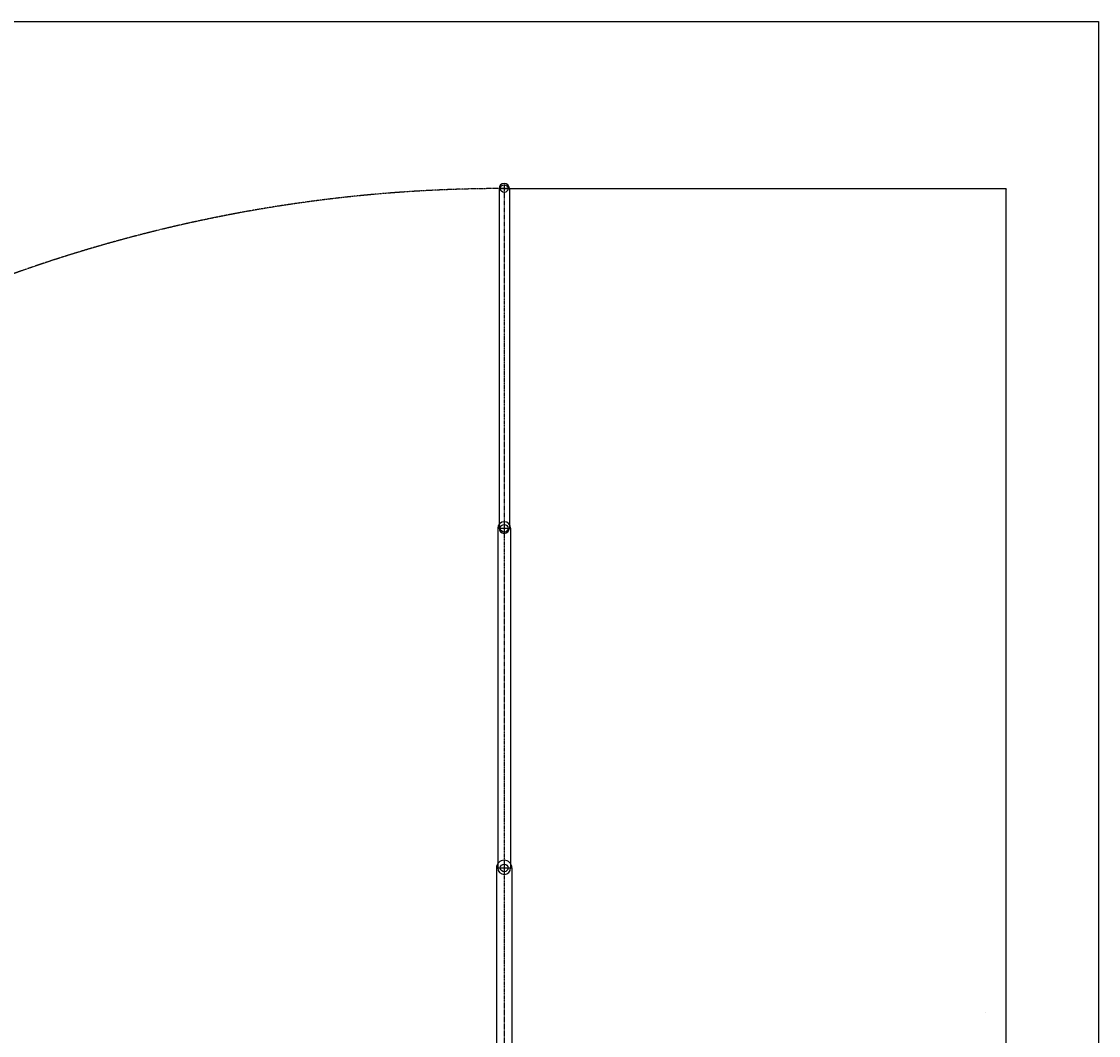
# Model space of a CAD drawing. Extents: x 0 to 102394, y 0 to 71038.
# Drawn here: x 81470 to 102394, y 51338 to 71038 of the extents above; entities that cross this region are included whole.
import ezdxf
from ezdxf.enums import TextEntityAlignment as Align

# ---------------------------------------------------------------- set-up
doc = ezdxf.new("R2010")
doc.units = 0
doc.linetypes.add('CENTER', pattern=[2, 1.25, -0.25, 0.25, -0.25])
doc.linetypes.add('PHANTOM', pattern=[2.5, 1.25, -0.25, 0.25, -0.25, 0.25, -0.25])
doc.layers.get('DEFPOINTS').update_dxf_attribs({"linetype": 'CONTINUOUS'})
doc.layers.add('OBJECT', color=7, linetype='CONTINUOUS')
doc.layers.add('外形線', color=7, linetype='CONTINUOUS')
doc.styles.add('MINCHO', font='ＭＳ 明朝')

msp = doc.modelspace()

# ---------------------------------------------------------------- linework, layer by layer
at = {"layer": 'DEFPOINTS', "color": 7}
msp.add_point((90947.538753, 67792.798848), dxfattribs=at)
at = {"layer": 'OBJECT', "color": 7, "linetype": 'CONTINUOUS'}
for p, q in [((90950.538753, 67792.798848), (100598.40232, 67792.798848)), ((100594.722828, 67782.798848), (100597.40232, 67792.798848)), ((100597.40232, 67792.798848), (100600.081812, 67782.798848)), ((100597.40232, 67792.798848), (100597.40232, 67782.798848)), ((100597.40232, 67782.798848), (100597.40232, 35802.975527))]:
    msp.add_line(p, q, dxfattribs=at)
msp.add_lwpolyline([(0, 71038.076528), (102394.195471, 71038.076528), (102394.195471, 0), (0, 0), (0, 71038.076528)], close=True, dxfattribs=at)
at = {"layer": '外形線', "color": 7, "linetype": 'CENTER'}
for p, q in [((90847.538753, 67892.975527), (90847.538753, 61092.975527)), ((90747.538753, 67792.975527), (90947.538753, 67792.975527)), ((90847.538753, 61317.975527), (90847.538753, 54467.975527)), ((90722.538753, 61192.975527), (90972.538753, 61192.975527)), ((90747.538753, 61192.975527), (90947.538753, 61192.975527)), ((90847.538753, 54742.975527), (90847.538753, 47842.975527)), ((90697.538753, 54592.975527), (90997.538753, 54592.975527)), ((90722.538753, 54592.975527), (90972.538753, 54592.975527))]:
    msp.add_line(p, q, dxfattribs=at)
at = {"layer": '外形線', "color": 7, "linetype": 'CONTINUOUS'}
for p, q in [((90747.538753, 67792.975527), (90747.538753, 61192.975527)), ((90947.538753, 67792.975527), (90947.538753, 61192.975527)), ((90722.538753, 61192.975527), (90722.538753, 54592.975527)), ((90972.538753, 61192.975527), (90972.538753, 54592.975527)), ((90697.538753, 54592.975527), (90697.538753, 47992.975527)), ((90997.538753, 54592.975527), (90997.538753, 47992.975527))]:
    msp.add_line(p, q, dxfattribs=at)
for centre in [(90847.538753, 67792.975527), (90847.538753, 61192.975527), (90847.538753, 61192.975527), (90847.538753, 54592.975527), (90847.538753, 54592.975527)]:
    msp.add_circle(centre, 75, dxfattribs=at)
for centre, radius, start, end in [((90847.538753, 67792.975527), 100, 0, 180), ((90847.538753, 61192.975527), 125, 0, 180), ((90847.538753, 61192.975527), 100, 180, 360), ((90847.538753, 54592.975527), 150, 0, 180), ((90847.538753, 54592.975527), 125, 180, 360)]:
    msp.add_arc(centre, radius, start, end, dxfattribs=at)
at = {"layer": '外形線', "color": 7, "linetype": 'PHANTOM'}
msp.add_arc((90847.538753, 39492.975527), 28300, 89.797541, 180.202459, dxfattribs=at)

# ---------------------------------------------------------------- texts
at = {"layer": 'OBJECT', "color": 7, "style": 'MINCHO'}
msp.add_text('(32.0m)', height=15, rotation=90, dxfattribs=at).set_placement((100203.545177, 51792.887188), align=Align.MIDDLE_CENTER)

doc.saveas('drawing.dxf')
